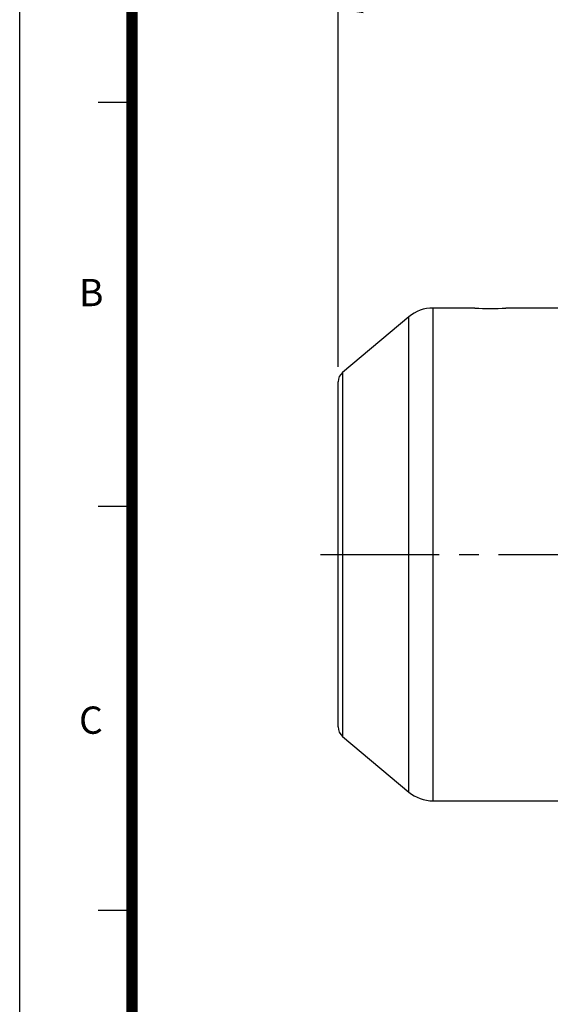
# Model space of a CAD drawing. Units: millimetres. Extents: x 0 to 4557, y -1871 to 1890.
# Drawn here: x 0 to 425, y 663 to 1452 of the extents above; entities that cross this region are included whole.
import ezdxf

# ---------------------------------------------------------------- set-up
doc = ezdxf.new("R2010")
doc.units = ezdxf.units.MM
doc.header["$LTSCALE"] = 5
doc.header["$PDMODE"] = 1
doc.linetypes.add('CENTER2', pattern=[1.125, 0.75, -0.125, 0.125, -0.125])
doc.layers.get('0').update_dxf_attribs({"color": 3, "linetype": 'CONTINUOUS'})
doc.layers.get('DEFPOINTS').update_dxf_attribs({"linetype": 'CONTINUOUS'})
for name, color, linetype in [('DMMW10206_200L_H', 7, 'CONTINUOUS'), ('DV2_Default', 7, 'CONTINUOUS'), ('T', 7, 'CONTINUOUS'), ('TL', 2, 'CONTINUOUS'), ('TL1', 4, 'CONTINUOUS'), ('TXT', 7, 'CONTINUOUS')]:
    doc.layers.add(name, color=color, linetype=linetype)
doc.styles.add('ROMANS', font='romans.shx', dxfattribs={"bigfont": 'whgtxt.shx'})
doc.styles.add('SEACAD_arial_ttf', font='ARIAL.TTF')
doc.styles.get("Standard").update_dxf_attribs({"font": 'romans', "height": 3, "bigfont": 'whgtxt'})
doc.dimstyles.new('ANSImm', dxfattribs={"dimtxt": 3, "dimasz": 3, "dimexe": 1.5, "dimexo": 1.5, "dimgap": 1.5, "dimtad": 1, "dimdec": 1, "dimlfac": 5.555556, "dimdsep": 46, "dimtxsty": 'SEACAD_arial_ttf', "dimblk": 'OPEN', "dimblk1": 'OPEN', "dimblk2": '_SE_FILLED', "dimcen": 1.5, "dimclrd": 2, "dimclre": 2, "dimclrt": 7, "dimadec": 0, "dimazin": 0, "dimtfac": 1, "dimtdec": 1, "dimtmove": 0, "dimatfit": 3, "dimldrblk": 'OPEN', "dimfxl": 0, "dimtolj": 1, "dimarcsym": 0})

# ---------------------------------------------------------------- blocks, each defined once
blk = doc.blocks.new('_OPEN')
at = {"color": 0, "linetype": 'ByBlock'}
for p, q in [((-1, 0.167), (0, 0)), ((0, 0), (-1, -0.167)), ((0, 0), (-1, 0))]:
    blk.add_line(p, q, dxfattribs=at)
blk = doc.blocks.new('*D12')
at = {"layer": 'DEFPOINTS', "color": 0}
for p in [(1062.65, 1461.26), (255.15, 1161.94), (1062.65, 1056.22)]:
    blk.add_point(p, dxfattribs=at)
at = {"layer": 'T', "color": 2, "lineweight": -2}
for p, q in [((255.15, 1173.94), (255.15, 1473.26)), ((1062.65, 1068.22), (1062.65, 1473.26))]:
    blk.add_line(p, q, dxfattribs=at)
at = {"layer": 'T', "color": 2, "linetype": 'ByBlock', "lineweight": -2}
blk.add_line((275.15, 1461.26), (1042.65, 1461.26), dxfattribs=at)
at = {"layer": 'T', "color": 2, "lineweight": -2, "xscale": 20, "yscale": 20, "zscale": 20, "rotation": 180}
blk.add_blockref('_OPEN', (255.15, 1461.26), dxfattribs=at)
at = {"layer": 'T', "color": 2, "lineweight": -2, "xscale": 20, "yscale": 20, "zscale": 20}
blk.add_blockref('_OPEN', (1062.65, 1461.26), dxfattribs=at)
at = {"layer": 'T', "color": 7, "insert": (658.9, 1486.33), "char_height": 22.4, "attachment_point": 5, "style": 'ROMANS'}
blk.add_mtext('\\A1;(Approx. 810)', dxfattribs=at)
blk = doc.blocks.new('_SE_FILLED')
at = {"ltscale": 25.4}
blk.add_line((0, 0), (-1, 0), dxfattribs=at)
blk.add_solid([(0, 0), (-1, -0.1665), (-1, 0.1665), (0, 0)], dxfattribs=at)

msp = doc.modelspace()

# ---------------------------------------------------------------- linework, layer by layer
at = {"layer": 'DEFPOINTS', "color": 9}
msp.add_lwpolyline([(2673, 0), (0, 0), (0, 1890), (2673, 1890)], close=True, dxfattribs=at)
at = {"layer": 'DMMW10206_200L_H', "color": 3, "linetype": 'Continuous', "ltscale": 25.4}
for p, q in [((331.1398, 1221.2018), (331.1398, 826.0018)), ((364.8048, 1221.2018), (331.1398, 1221.2018)), ((437.1509, 1221.2018), (389.6509, 1221.2018)), ((311.8562, 1214.1831), (258.7231, 1169.5992)), ((311.8562, 833.0205), (311.8562, 1214.1831)), ((258.7231, 1169.5992), (258.7231, 877.6044)), ((255.1509, 885.2649), (255.1509, 1161.9387)), ((258.7231, 877.6044), (311.8562, 833.0205)), ((331.1398, 826.0018), (437.1509, 826.0018))]:
    msp.add_line(p, q, dxfattribs=at)
for centre, radius, start, end in [((331.1398, 1191.2018), 30, 90, 130), ((377.1509, 1418.4244), 197.6183, 266.3734353, 273.626565), ((265.1509, 1161.9387), 10, 130, 180), ((265.1509, 885.2649), 10, 180, 230), ((331.1398, 856.0018), 30, 230, 270)]:
    msp.add_arc(centre, radius, start, end, dxfattribs=at)
at = {"layer": 'DV2_Default', "color": 2, "linetype": 'CENTER2', "ltscale": 25.4}
msp.add_line((240.9219, 1023.6018), (1071.9579, 1023.6018), dxfattribs=at)
at = {"layer": 'TL', "const_width": 9}
msp.add_lwpolyline([(2583, 1710), (2583, 90), (90, 90), (90, 1710), (2583, 1710)], dxfattribs=at)
at = {"layer": 'TL1'}
for p, q in [((90, 1386), (63, 1386)), ((90, 1062), (63, 1062)), ((90, 738), (63, 738))]:
    msp.add_line(p, q, dxfattribs=at)

# ---------------------------------------------------------------- texts
at = {"layer": 'TXT', "color": 3}
for s, p in [('B', (47.5356, 1222.6669)), ('C', (47.5356, 879.7669))]:
    msp.add_text(s, height=21.87, dxfattribs=at).set_placement(p)

# ---------------------------------------------------------------- dimensions: what is measured, and where the dimension line sits
at = {"layer": 'T', "color": 2}
dim = msp.add_linear_dim(base=(1062.6509, 1461.2645), p1=(255.1509, 1161.9387), p2=(1062.6509, 1056.22), text='(Approx. 810)', dimstyle='ANSImm', override={"dimscale": 8, "dimtxt": 2.8, "dimasz": 2.5, "dimgap": 1, "dimlfac": 1, "dimtxsty": 'ROMANS'}, dxfattribs=at)
dim.commit()
dim.dimension.update_dxf_attribs({"geometry": '*D12', "text_midpoint": (658.9009, 1486.3312)})

doc.saveas('drawing.dxf')
